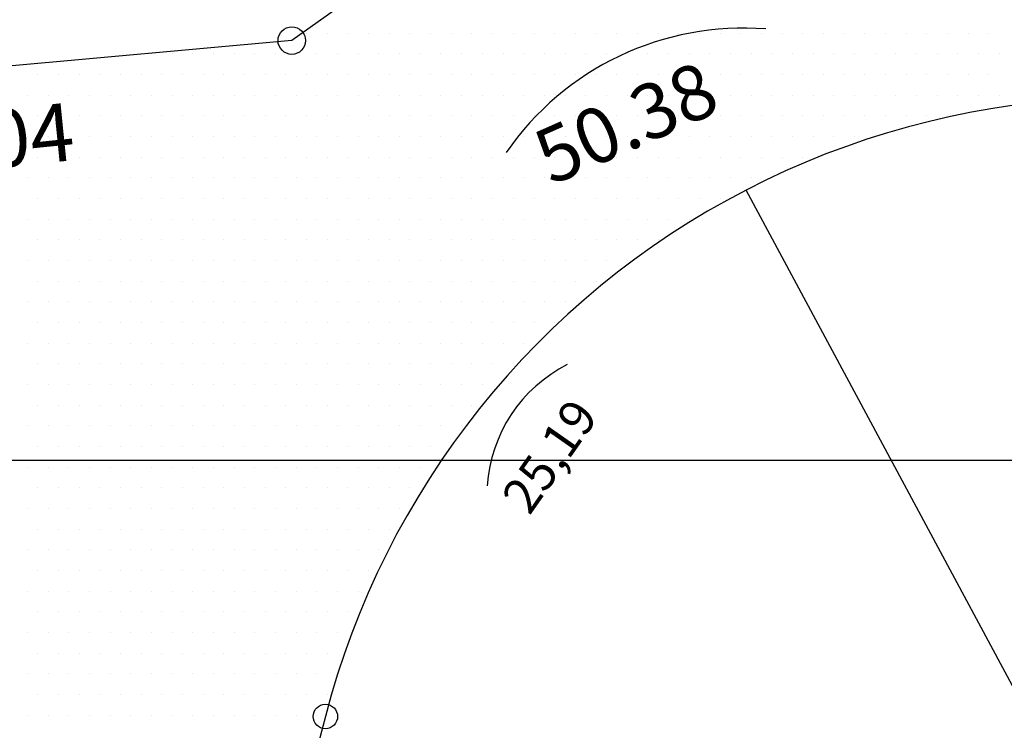
# Model space of a CAD drawing. Extents: x 359501 to 361276, y 3321657 to 3323041.
# Drawn here: x 359817 to 359853, y 3322206 to 3322232 of the extents above; entities that cross this region are included whole.
import ezdxf

# ---------------------------------------------------------------- set-up
doc = ezdxf.new("R2010")
doc.units = 0
doc.header["$MEASUREMENT"] = 0
doc.layers.get('0').update_dxf_attribs({"linetype": 'CONTINUOUS'})
for name, color, linetype in [('HATCH-RECUO', 8, 'CONTINUOUS'), ('LINHA', 1, 'CONTINUOUS'), ('LOTE', 3, 'CONTINUOUS'), ('MALHA', 8, 'CONTINUOUS'), ('MENORPOLIGONAL', 3, 'CONTINUOUS'), ('PROJETO', 4, 'CONTINUOUS'), ('REG60-100', 2, 'CONTINUOUS'), ('TERRENOMATRICULA', 4, 'CONTINUOUS')]:
    doc.layers.add(name, color=color, linetype=linetype)
doc.styles.add('ROMANS', font='romans', dxfattribs={"height": 1.3})

# ---------------------------------------------------------------- blocks, each defined once
blk = doc.blocks.new('*X3')
at = {"color": 0, "linetype": 'CONTINUOUS'}
for p, q in [((179215.5, 1663915.5), (179215.5, 1663915.5)), ((179216.25, 1663915.5), (179216.25, 1663915.5)), ((179217, 1663915.5), (179217, 1663915.5)), ((179217.75, 1663915.5), (179217.75, 1663915.5)), ((179218.5, 1663915.5), (179218.5, 1663915.5)), ((179219.25, 1663915.5), (179219.25, 1663915.5)), ((179220, 1663915.5), (179220, 1663915.5)), ((179220.75, 1663915.5), (179220.75, 1663915.5)), ((179221.5, 1663915.5), (179221.5, 1663915.5)), ((179222.25, 1663915.5), (179222.25, 1663915.5)), ((179223, 1663915.5), (179223, 1663915.5)), ((179223.75, 1663915.5), (179223.75, 1663915.5)), ((179224.5, 1663915.5), (179224.5, 1663915.5)), ((179225.25, 1663915.5), (179225.25, 1663915.5)), ((179226, 1663915.5), (179226, 1663915.5)), ((179226.75, 1663915.5), (179226.75, 1663915.5)), ((179227.5, 1663915.5), (179227.5, 1663915.5)), ((179228.25, 1663915.5), (179228.25, 1663915.5)), ((179229, 1663915.5), (179229, 1663915.5)), ((179229.75, 1663915.5), (179229.75, 1663915.5)), ((179230.5, 1663915.5), (179230.5, 1663915.5)), ((179231.25, 1663915.5), (179231.25, 1663915.5)), ((179232, 1663915.5), (179232, 1663915.5)), ((179232.75, 1663915.5), (179232.75, 1663915.5)), ((179233.5, 1663915.5), (179233.5, 1663915.5)), ((179234.25, 1663915.5), (179234.25, 1663915.5)), ((179235, 1663915.5), (179235, 1663915.5)), ((179235.75, 1663915.5), (179235.75, 1663915.5)), ((179236.5, 1663915.5), (179236.5, 1663915.5)), ((179237.25, 1663915.5), (179237.25, 1663915.5)), ((179238, 1663915.5), (179238, 1663915.5)), ((179238.75, 1663915.5), (179238.75, 1663915.5)), ((179239.5, 1663915.5), (179239.5, 1663915.5)), ((179240.25, 1663915.5), (179240.25, 1663915.5)), ((179209.875, 1663914.75), (179209.875, 1663914.75)), ((179210.625, 1663914.75), (179210.625, 1663914.75)), ((179211.375, 1663914.75), (179211.375, 1663914.75)), ((179212.125, 1663914.75), (179212.125, 1663914.75)), ((179212.875, 1663914.75), (179212.875, 1663914.75)), ((179213.625, 1663914.75), (179213.625, 1663914.75)), ((179214.375, 1663914.75), (179214.375, 1663914.75)), ((179215.125, 1663914.75), (179215.125, 1663914.75)), ((179215.875, 1663914.75), (179215.875, 1663914.75)), ((179216.625, 1663914.75), (179216.625, 1663914.75)), ((179217.375, 1663914.75), (179217.375, 1663914.75)), ((179218.125, 1663914.75), (179218.125, 1663914.75)), ((179218.875, 1663914.75), (179218.875, 1663914.75)), ((179219.625, 1663914.75), (179219.625, 1663914.75)), ((179220.375, 1663914.75), (179220.375, 1663914.75)), ((179221.125, 1663914.75), (179221.125, 1663914.75)), ((179221.875, 1663914.75), (179221.875, 1663914.75)), ((179222.625, 1663914.75), (179222.625, 1663914.75)), ((179223.375, 1663914.75), (179223.375, 1663914.75)), ((179224.125, 1663914.75), (179224.125, 1663914.75)), ((179224.875, 1663914.75), (179224.875, 1663914.75)), ((179225.625, 1663914.75), (179225.625, 1663914.75)), ((179226.375, 1663914.75), (179226.375, 1663914.75)), ((179227.125, 1663914.75), (179227.125, 1663914.75)), ((179227.875, 1663914.75), (179227.875, 1663914.75)), ((179228.625, 1663914.75), (179228.625, 1663914.75)), ((179229.375, 1663914.75), (179229.375, 1663914.75)), ((179230.125, 1663914.75), (179230.125, 1663914.75)), ((179230.875, 1663914.75), (179230.875, 1663914.75)), ((179231.625, 1663914.75), (179231.625, 1663914.75)), ((179232.375, 1663914.75), (179232.375, 1663914.75)), ((179233.125, 1663914.75), (179233.125, 1663914.75)), ((179233.875, 1663914.75), (179233.875, 1663914.75)), ((179234.625, 1663914.75), (179234.625, 1663914.75)), ((179235.375, 1663914.75), (179235.375, 1663914.75)), ((179236.125, 1663914.75), (179236.125, 1663914.75)), ((179236.875, 1663914.75), (179236.875, 1663914.75)), ((179237.625, 1663914.75), (179237.625, 1663914.75)), ((179238.375, 1663914.75), (179238.375, 1663914.75)), ((179239.125, 1663914.75), (179239.125, 1663914.75)), ((179239.875, 1663914.75), (179239.875, 1663914.75)), ((179240.625, 1663914.75), (179240.625, 1663914.75)), ((179205.75, 1663914), (179205.75, 1663914)), ((179206.5, 1663914), (179206.5, 1663914)), ((179207.25, 1663914), (179207.25, 1663914)), ((179208, 1663914), (179208, 1663914)), ((179208.75, 1663914), (179208.75, 1663914)), ((179209.5, 1663914), (179209.5, 1663914)), ((179210.25, 1663914), (179210.25, 1663914)), ((179211, 1663914), (179211, 1663914)), ((179211.75, 1663914), (179211.75, 1663914)), ((179212.5, 1663914), (179212.5, 1663914)), ((179213.25, 1663914), (179213.25, 1663914)), ((179214, 1663914), (179214, 1663914)), ((179214.75, 1663914), (179214.75, 1663914)), ((179215.5, 1663914), (179215.5, 1663914)), ((179216.25, 1663914), (179216.25, 1663914)), ((179217, 1663914), (179217, 1663914)), ((179217.75, 1663914), (179217.75, 1663914)), ((179218.5, 1663914), (179218.5, 1663914)), ((179219.25, 1663914), (179219.25, 1663914)), ((179220, 1663914), (179220, 1663914)), ((179220.75, 1663914), (179220.75, 1663914)), ((179221.5, 1663914), (179221.5, 1663914)), ((179222.25, 1663914), (179222.25, 1663914)), ((179223, 1663914), (179223, 1663914)), ((179223.75, 1663914), (179223.75, 1663914)), ((179224.5, 1663914), (179224.5, 1663914)), ((179225.25, 1663914), (179225.25, 1663914)), ((179226, 1663914), (179226, 1663914)), ((179226.75, 1663914), (179226.75, 1663914)), ((179227.5, 1663914), (179227.5, 1663914)), ((179228.25, 1663914), (179228.25, 1663914)), ((179229, 1663914), (179229, 1663914)), ((179229.75, 1663914), (179229.75, 1663914)), ((179230.5, 1663914), (179230.5, 1663914)), ((179231.25, 1663914), (179231.25, 1663914)), ((179232, 1663914), (179232, 1663914)), ((179232.75, 1663914), (179232.75, 1663914)), ((179233.5, 1663914), (179233.5, 1663914)), ((179234.25, 1663914), (179234.25, 1663914)), ((179235, 1663914), (179235, 1663914)), ((179235.75, 1663914), (179235.75, 1663914)), ((179236.5, 1663914), (179236.5, 1663914)), ((179237.25, 1663914), (179237.25, 1663914)), ((179238, 1663914), (179238, 1663914)), ((179238.75, 1663914), (179238.75, 1663914)), ((179239.5, 1663914), (179239.5, 1663914)), ((179240.25, 1663914), (179240.25, 1663914)), ((179205.375, 1663913.25), (179205.375, 1663913.25)), ((179206.125, 1663913.25), (179206.125, 1663913.25)), ((179206.875, 1663913.25), (179206.875, 1663913.25)), ((179207.625, 1663913.25), (179207.625, 1663913.25)), ((179208.375, 1663913.25), (179208.375, 1663913.25)), ((179209.125, 1663913.25), (179209.125, 1663913.25)), ((179209.875, 1663913.25), (179209.875, 1663913.25)), ((179210.625, 1663913.25), (179210.625, 1663913.25)), ((179211.375, 1663913.25), (179211.375, 1663913.25)), ((179212.125, 1663913.25), (179212.125, 1663913.25)), ((179212.875, 1663913.25), (179212.875, 1663913.25)), ((179213.625, 1663913.25), (179213.625, 1663913.25)), ((179214.375, 1663913.25), (179214.375, 1663913.25)), ((179215.125, 1663913.25), (179215.125, 1663913.25)), ((179215.875, 1663913.25), (179215.875, 1663913.25)), ((179216.625, 1663913.25), (179216.625, 1663913.25)), ((179217.375, 1663913.25), (179217.375, 1663913.25)), ((179218.125, 1663913.25), (179218.125, 1663913.25)), ((179218.875, 1663913.25), (179218.875, 1663913.25)), ((179219.625, 1663913.25), (179219.625, 1663913.25)), ((179220.375, 1663913.25), (179220.375, 1663913.25)), ((179221.125, 1663913.25), (179221.125, 1663913.25)), ((179221.875, 1663913.25), (179221.875, 1663913.25)), ((179222.625, 1663913.25), (179222.625, 1663913.25)), ((179223.375, 1663913.25), (179223.375, 1663913.25)), ((179224.125, 1663913.25), (179224.125, 1663913.25)), ((179224.875, 1663913.25), (179224.875, 1663913.25)), ((179225.625, 1663913.25), (179225.625, 1663913.25)), ((179226.375, 1663913.25), (179226.375, 1663913.25)), ((179227.125, 1663913.25), (179227.125, 1663913.25)), ((179227.875, 1663913.25), (179227.875, 1663913.25)), ((179228.625, 1663913.25), (179228.625, 1663913.25)), ((179229.375, 1663913.25), (179229.375, 1663913.25)), ((179230.125, 1663913.25), (179230.125, 1663913.25)), ((179230.875, 1663913.25), (179230.875, 1663913.25)), ((179231.625, 1663913.25), (179231.625, 1663913.25)), ((179232.375, 1663913.25), (179232.375, 1663913.25)), ((179233.125, 1663913.25), (179233.125, 1663913.25)), ((179233.875, 1663913.25), (179233.875, 1663913.25)), ((179234.625, 1663913.25), (179234.625, 1663913.25)), ((179235.375, 1663913.25), (179235.375, 1663913.25)), ((179236.125, 1663913.25), (179236.125, 1663913.25)), ((179236.875, 1663913.25), (179236.875, 1663913.25)), ((179237.625, 1663913.25), (179237.625, 1663913.25)), ((179238.375, 1663913.25), (179238.375, 1663913.25)), ((179239.125, 1663913.25), (179239.125, 1663913.25)), ((179239.875, 1663913.25), (179239.875, 1663913.25)), ((179240.625, 1663913.25), (179240.625, 1663913.25)), ((179205.75, 1663912.5), (179205.75, 1663912.5)), ((179206.5, 1663912.5), (179206.5, 1663912.5)), ((179207.25, 1663912.5), (179207.25, 1663912.5)), ((179208, 1663912.5), (179208, 1663912.5)), ((179208.75, 1663912.5), (179208.75, 1663912.5)), ((179209.5, 1663912.5), (179209.5, 1663912.5)), ((179210.25, 1663912.5), (179210.25, 1663912.5)), ((179211, 1663912.5), (179211, 1663912.5)), ((179211.75, 1663912.5), (179211.75, 1663912.5)), ((179212.5, 1663912.5), (179212.5, 1663912.5)), ((179213.25, 1663912.5), (179213.25, 1663912.5)), ((179214, 1663912.5), (179214, 1663912.5)), ((179214.75, 1663912.5), (179214.75, 1663912.5)), ((179215.5, 1663912.5), (179215.5, 1663912.5)), ((179216.25, 1663912.5), (179216.25, 1663912.5)), ((179217, 1663912.5), (179217, 1663912.5)), ((179217.75, 1663912.5), (179217.75, 1663912.5)), ((179218.5, 1663912.5), (179218.5, 1663912.5)), ((179219.25, 1663912.5), (179219.25, 1663912.5)), ((179220, 1663912.5), (179220, 1663912.5)), ((179220.75, 1663912.5), (179220.75, 1663912.5)), ((179221.5, 1663912.5), (179221.5, 1663912.5)), ((179222.25, 1663912.5), (179222.25, 1663912.5)), ((179223, 1663912.5), (179223, 1663912.5)), ((179223.75, 1663912.5), (179223.75, 1663912.5)), ((179224.5, 1663912.5), (179224.5, 1663912.5)), ((179225.25, 1663912.5), (179225.25, 1663912.5)), ((179226, 1663912.5), (179226, 1663912.5)), ((179226.75, 1663912.5), (179226.75, 1663912.5)), ((179227.5, 1663912.5), (179227.5, 1663912.5)), ((179228.25, 1663912.5), (179228.25, 1663912.5)), ((179229, 1663912.5), (179229, 1663912.5)), ((179229.75, 1663912.5), (179229.75, 1663912.5)), ((179230.5, 1663912.5), (179230.5, 1663912.5)), ((179231.25, 1663912.5), (179231.25, 1663912.5)), ((179232, 1663912.5), (179232, 1663912.5)), ((179232.75, 1663912.5), (179232.75, 1663912.5)), ((179233.5, 1663912.5), (179233.5, 1663912.5)), ((179234.25, 1663912.5), (179234.25, 1663912.5)), ((179235, 1663912.5), (179235, 1663912.5)), ((179235.75, 1663912.5), (179235.75, 1663912.5)), ((179236.5, 1663912.5), (179236.5, 1663912.5)), ((179237.25, 1663912.5), (179237.25, 1663912.5)), ((179238, 1663912.5), (179238, 1663912.5)), ((179238.75, 1663912.5), (179238.75, 1663912.5)), ((179205.375, 1663911.75), (179205.375, 1663911.75)), ((179206.125, 1663911.75), (179206.125, 1663911.75)), ((179206.875, 1663911.75), (179206.875, 1663911.75)), ((179207.625, 1663911.75), (179207.625, 1663911.75)), ((179208.375, 1663911.75), (179208.375, 1663911.75)), ((179209.125, 1663911.75), (179209.125, 1663911.75)), ((179209.875, 1663911.75), (179209.875, 1663911.75)), ((179210.625, 1663911.75), (179210.625, 1663911.75)), ((179211.375, 1663911.75), (179211.375, 1663911.75)), ((179212.125, 1663911.75), (179212.125, 1663911.75)), ((179212.875, 1663911.75), (179212.875, 1663911.75)), ((179213.625, 1663911.75), (179213.625, 1663911.75)), ((179214.375, 1663911.75), (179214.375, 1663911.75)), ((179215.125, 1663911.75), (179215.125, 1663911.75)), ((179215.875, 1663911.75), (179215.875, 1663911.75)), ((179216.625, 1663911.75), (179216.625, 1663911.75)), ((179217.375, 1663911.75), (179217.375, 1663911.75)), ((179218.125, 1663911.75), (179218.125, 1663911.75)), ((179218.875, 1663911.75), (179218.875, 1663911.75)), ((179219.625, 1663911.75), (179219.625, 1663911.75)), ((179220.375, 1663911.75), (179220.375, 1663911.75)), ((179221.125, 1663911.75), (179221.125, 1663911.75)), ((179221.875, 1663911.75), (179221.875, 1663911.75)), ((179222.625, 1663911.75), (179222.625, 1663911.75)), ((179223.375, 1663911.75), (179223.375, 1663911.75)), ((179224.125, 1663911.75), (179224.125, 1663911.75)), ((179224.875, 1663911.75), (179224.875, 1663911.75)), ((179225.625, 1663911.75), (179225.625, 1663911.75)), ((179226.375, 1663911.75), (179226.375, 1663911.75)), ((179227.125, 1663911.75), (179227.125, 1663911.75)), ((179227.875, 1663911.75), (179227.875, 1663911.75)), ((179228.625, 1663911.75), (179228.625, 1663911.75)), ((179229.375, 1663911.75), (179229.375, 1663911.75)), ((179230.125, 1663911.75), (179230.125, 1663911.75)), ((179230.875, 1663911.75), (179230.875, 1663911.75)), ((179231.625, 1663911.75), (179231.625, 1663911.75)), ((179232.375, 1663911.75), (179232.375, 1663911.75)), ((179233.125, 1663911.75), (179233.125, 1663911.75)), ((179233.875, 1663911.75), (179233.875, 1663911.75)), ((179234.625, 1663911.75), (179234.625, 1663911.75)), ((179235.375, 1663911.75), (179235.375, 1663911.75)), ((179236.125, 1663911.75), (179236.125, 1663911.75)), ((179205.75, 1663911), (179205.75, 1663911)), ((179206.5, 1663911), (179206.5, 1663911)), ((179207.25, 1663911), (179207.25, 1663911)), ((179208, 1663911), (179208, 1663911)), ((179208.75, 1663911), (179208.75, 1663911)), ((179209.5, 1663911), (179209.5, 1663911)), ((179210.25, 1663911), (179210.25, 1663911)), ((179211, 1663911), (179211, 1663911)), ((179211.75, 1663911), (179211.75, 1663911)), ((179212.5, 1663911), (179212.5, 1663911)), ((179213.25, 1663911), (179213.25, 1663911)), ((179214, 1663911), (179214, 1663911)), ((179214.75, 1663911), (179214.75, 1663911)), ((179215.5, 1663911), (179215.5, 1663911)), ((179216.25, 1663911), (179216.25, 1663911)), ((179217, 1663911), (179217, 1663911)), ((179217.75, 1663911), (179217.75, 1663911)), ((179218.5, 1663911), (179218.5, 1663911)), ((179219.25, 1663911), (179219.25, 1663911)), ((179220, 1663911), (179220, 1663911)), ((179220.75, 1663911), (179220.75, 1663911)), ((179221.5, 1663911), (179221.5, 1663911)), ((179222.25, 1663911), (179222.25, 1663911)), ((179223, 1663911), (179223, 1663911)), ((179223.75, 1663911), (179223.75, 1663911)), ((179224.5, 1663911), (179224.5, 1663911)), ((179225.25, 1663911), (179225.25, 1663911)), ((179226, 1663911), (179226, 1663911)), ((179226.75, 1663911), (179226.75, 1663911)), ((179227.5, 1663911), (179227.5, 1663911)), ((179228.25, 1663911), (179228.25, 1663911)), ((179229, 1663911), (179229, 1663911)), ((179229.75, 1663911), (179229.75, 1663911)), ((179230.5, 1663911), (179230.5, 1663911)), ((179231.25, 1663911), (179231.25, 1663911)), ((179232, 1663911), (179232, 1663911)), ((179232.75, 1663911), (179232.75, 1663911)), ((179233.5, 1663911), (179233.5, 1663911)), ((179205.375, 1663910.25), (179205.375, 1663910.25)), ((179206.125, 1663910.25), (179206.125, 1663910.25)), ((179206.875, 1663910.25), (179206.875, 1663910.25)), ((179207.625, 1663910.25), (179207.625, 1663910.25)), ((179208.375, 1663910.25), (179208.375, 1663910.25)), ((179209.125, 1663910.25), (179209.125, 1663910.25)), ((179209.875, 1663910.25), (179209.875, 1663910.25)), ((179210.625, 1663910.25), (179210.625, 1663910.25)), ((179211.375, 1663910.25), (179211.375, 1663910.25)), ((179212.125, 1663910.25), (179212.125, 1663910.25)), ((179212.875, 1663910.25), (179212.875, 1663910.25)), ((179213.625, 1663910.25), (179213.625, 1663910.25)), ((179214.375, 1663910.25), (179214.375, 1663910.25)), ((179215.125, 1663910.25), (179215.125, 1663910.25)), ((179215.875, 1663910.25), (179215.875, 1663910.25)), ((179216.625, 1663910.25), (179216.625, 1663910.25)), ((179217.375, 1663910.25), (179217.375, 1663910.25)), ((179218.125, 1663910.25), (179218.125, 1663910.25)), ((179218.875, 1663910.25), (179218.875, 1663910.25)), ((179219.625, 1663910.25), (179219.625, 1663910.25)), ((179220.375, 1663910.25), (179220.375, 1663910.25)), ((179221.125, 1663910.25), (179221.125, 1663910.25)), ((179221.875, 1663910.25), (179221.875, 1663910.25)), ((179222.625, 1663910.25), (179222.625, 1663910.25)), ((179223.375, 1663910.25), (179223.375, 1663910.25)), ((179224.125, 1663910.25), (179224.125, 1663910.25)), ((179224.875, 1663910.25), (179224.875, 1663910.25)), ((179225.625, 1663910.25), (179225.625, 1663910.25)), ((179226.375, 1663910.25), (179226.375, 1663910.25)), ((179227.125, 1663910.25), (179227.125, 1663910.25)), ((179227.875, 1663910.25), (179227.875, 1663910.25)), ((179228.625, 1663910.25), (179228.625, 1663910.25)), ((179229.375, 1663910.25), (179229.375, 1663910.25)), ((179230.125, 1663910.25), (179230.125, 1663910.25)), ((179230.875, 1663910.25), (179230.875, 1663910.25)), ((179231.625, 1663910.25), (179231.625, 1663910.25)), ((179205.75, 1663909.5), (179205.75, 1663909.5)), ((179206.5, 1663909.5), (179206.5, 1663909.5)), ((179207.25, 1663909.5), (179207.25, 1663909.5)), ((179208, 1663909.5), (179208, 1663909.5)), ((179208.75, 1663909.5), (179208.75, 1663909.5)), ((179209.5, 1663909.5), (179209.5, 1663909.5)), ((179210.25, 1663909.5), (179210.25, 1663909.5)), ((179211, 1663909.5), (179211, 1663909.5)), ((179211.75, 1663909.5), (179211.75, 1663909.5)), ((179212.5, 1663909.5), (179212.5, 1663909.5)), ((179213.25, 1663909.5), (179213.25, 1663909.5)), ((179214, 1663909.5), (179214, 1663909.5)), ((179214.75, 1663909.5), (179214.75, 1663909.5)), ((179215.5, 1663909.5), (179215.5, 1663909.5)), ((179216.25, 1663909.5), (179216.25, 1663909.5)), ((179217, 1663909.5), (179217, 1663909.5)), ((179217.75, 1663909.5), (179217.75, 1663909.5)), ((179218.5, 1663909.5), (179218.5, 1663909.5)), ((179219.25, 1663909.5), (179219.25, 1663909.5)), ((179220, 1663909.5), (179220, 1663909.5)), ((179220.75, 1663909.5), (179220.75, 1663909.5)), ((179221.5, 1663909.5), (179221.5, 1663909.5)), ((179222.25, 1663909.5), (179222.25, 1663909.5)), ((179223, 1663909.5), (179223, 1663909.5)), ((179223.75, 1663909.5), (179223.75, 1663909.5)), ((179224.5, 1663909.5), (179224.5, 1663909.5)), ((179225.25, 1663909.5), (179225.25, 1663909.5)), ((179226, 1663909.5), (179226, 1663909.5)), ((179226.75, 1663909.5), (179226.75, 1663909.5)), ((179227.5, 1663909.5), (179227.5, 1663909.5)), ((179228.25, 1663909.5), (179228.25, 1663909.5)), ((179229, 1663909.5), (179229, 1663909.5)), ((179229.75, 1663909.5), (179229.75, 1663909.5)), ((179230.5, 1663909.5), (179230.5, 1663909.5)), ((179205.375, 1663908.75), (179205.375, 1663908.75)), ((179206.125, 1663908.75), (179206.125, 1663908.75)), ((179206.875, 1663908.75), (179206.875, 1663908.75)), ((179207.625, 1663908.75), (179207.625, 1663908.75)), ((179208.375, 1663908.75), (179208.375, 1663908.75)), ((179209.125, 1663908.75), (179209.125, 1663908.75)), ((179209.875, 1663908.75), (179209.875, 1663908.75)), ((179210.625, 1663908.75), (179210.625, 1663908.75)), ((179211.375, 1663908.75), (179211.375, 1663908.75)), ((179212.125, 1663908.75), (179212.125, 1663908.75)), ((179212.875, 1663908.75), (179212.875, 1663908.75)), ((179213.625, 1663908.75), (179213.625, 1663908.75)), ((179214.375, 1663908.75), (179214.375, 1663908.75)), ((179215.125, 1663908.75), (179215.125, 1663908.75)), ((179215.875, 1663908.75), (179215.875, 1663908.75)), ((179216.625, 1663908.75), (179216.625, 1663908.75)), ((179217.375, 1663908.75), (179217.375, 1663908.75)), ((179218.125, 1663908.75), (179218.125, 1663908.75)), ((179218.875, 1663908.75), (179218.875, 1663908.75)), ((179219.625, 1663908.75), (179219.625, 1663908.75)), ((179220.375, 1663908.75), (179220.375, 1663908.75)), ((179221.125, 1663908.75), (179221.125, 1663908.75)), ((179221.875, 1663908.75), (179221.875, 1663908.75)), ((179222.625, 1663908.75), (179222.625, 1663908.75)), ((179223.375, 1663908.75), (179223.375, 1663908.75)), ((179224.125, 1663908.75), (179224.125, 1663908.75)), ((179224.875, 1663908.75), (179224.875, 1663908.75)), ((179225.625, 1663908.75), (179225.625, 1663908.75)), ((179226.375, 1663908.75), (179226.375, 1663908.75)), ((179227.125, 1663908.75), (179227.125, 1663908.75)), ((179227.875, 1663908.75), (179227.875, 1663908.75)), ((179228.625, 1663908.75), (179228.625, 1663908.75)), ((179229.375, 1663908.75), (179229.375, 1663908.75)), ((179205.75, 1663908), (179205.75, 1663908)), ((179206.5, 1663908), (179206.5, 1663908)), ((179207.25, 1663908), (179207.25, 1663908)), ((179208, 1663908), (179208, 1663908)), ((179208.75, 1663908), (179208.75, 1663908)), ((179209.5, 1663908), (179209.5, 1663908)), ((179210.25, 1663908), (179210.25, 1663908)), ((179211, 1663908), (179211, 1663908)), ((179211.75, 1663908), (179211.75, 1663908)), ((179212.5, 1663908), (179212.5, 1663908)), ((179213.25, 1663908), (179213.25, 1663908)), ((179214, 1663908), (179214, 1663908)), ((179214.75, 1663908), (179214.75, 1663908)), ((179215.5, 1663908), (179215.5, 1663908)), ((179216.25, 1663908), (179216.25, 1663908)), ((179217, 1663908), (179217, 1663908)), ((179217.75, 1663908), (179217.75, 1663908)), ((179218.5, 1663908), (179218.5, 1663908)), ((179219.25, 1663908), (179219.25, 1663908)), ((179220, 1663908), (179220, 1663908)), ((179220.75, 1663908), (179220.75, 1663908)), ((179221.5, 1663908), (179221.5, 1663908)), ((179222.25, 1663908), (179222.25, 1663908)), ((179223, 1663908), (179223, 1663908)), ((179223.75, 1663908), (179223.75, 1663908)), ((179224.5, 1663908), (179224.5, 1663908)), ((179225.25, 1663908), (179225.25, 1663908)), ((179226, 1663908), (179226, 1663908)), ((179226.75, 1663908), (179226.75, 1663908)), ((179227.5, 1663908), (179227.5, 1663908)), ((179228.25, 1663908), (179228.25, 1663908)), ((179205.375, 1663907.25), (179205.375, 1663907.25)), ((179206.125, 1663907.25), (179206.125, 1663907.25)), ((179206.875, 1663907.25), (179206.875, 1663907.25)), ((179207.625, 1663907.25), (179207.625, 1663907.25)), ((179208.375, 1663907.25), (179208.375, 1663907.25)), ((179209.125, 1663907.25), (179209.125, 1663907.25)), ((179209.875, 1663907.25), (179209.875, 1663907.25)), ((179210.625, 1663907.25), (179210.625, 1663907.25)), ((179211.375, 1663907.25), (179211.375, 1663907.25)), ((179212.125, 1663907.25), (179212.125, 1663907.25)), ((179212.875, 1663907.25), (179212.875, 1663907.25)), ((179213.625, 1663907.25), (179213.625, 1663907.25)), ((179214.375, 1663907.25), (179214.375, 1663907.25)), ((179215.125, 1663907.25), (179215.125, 1663907.25)), ((179215.875, 1663907.25), (179215.875, 1663907.25)), ((179216.625, 1663907.25), (179216.625, 1663907.25)), ((179217.375, 1663907.25), (179217.375, 1663907.25)), ((179218.125, 1663907.25), (179218.125, 1663907.25)), ((179218.875, 1663907.25), (179218.875, 1663907.25)), ((179219.625, 1663907.25), (179219.625, 1663907.25)), ((179220.375, 1663907.25), (179220.375, 1663907.25)), ((179221.125, 1663907.25), (179221.125, 1663907.25)), ((179221.875, 1663907.25), (179221.875, 1663907.25)), ((179222.625, 1663907.25), (179222.625, 1663907.25)), ((179223.375, 1663907.25), (179223.375, 1663907.25)), ((179224.125, 1663907.25), (179224.125, 1663907.25)), ((179224.875, 1663907.25), (179224.875, 1663907.25)), ((179225.625, 1663907.25), (179225.625, 1663907.25)), ((179226.375, 1663907.25), (179226.375, 1663907.25)), ((179227.125, 1663907.25), (179227.125, 1663907.25)), ((179205.75, 1663906.5), (179205.75, 1663906.5)), ((179206.5, 1663906.5), (179206.5, 1663906.5)), ((179207.25, 1663906.5), (179207.25, 1663906.5)), ((179208, 1663906.5), (179208, 1663906.5)), ((179208.75, 1663906.5), (179208.75, 1663906.5)), ((179209.5, 1663906.5), (179209.5, 1663906.5)), ((179210.25, 1663906.5), (179210.25, 1663906.5)), ((179211, 1663906.5), (179211, 1663906.5)), ((179211.75, 1663906.5), (179211.75, 1663906.5)), ((179212.5, 1663906.5), (179212.5, 1663906.5)), ((179213.25, 1663906.5), (179213.25, 1663906.5)), ((179214, 1663906.5), (179214, 1663906.5)), ((179214.75, 1663906.5), (179214.75, 1663906.5)), ((179215.5, 1663906.5), (179215.5, 1663906.5)), ((179216.25, 1663906.5), (179216.25, 1663906.5)), ((179217, 1663906.5), (179217, 1663906.5)), ((179217.75, 1663906.5), (179217.75, 1663906.5)), ((179218.5, 1663906.5), (179218.5, 1663906.5)), ((179219.25, 1663906.5), (179219.25, 1663906.5)), ((179220, 1663906.5), (179220, 1663906.5)), ((179220.75, 1663906.5), (179220.75, 1663906.5)), ((179221.5, 1663906.5), (179221.5, 1663906.5)), ((179222.25, 1663906.5), (179222.25, 1663906.5)), ((179223, 1663906.5), (179223, 1663906.5)), ((179223.75, 1663906.5), (179223.75, 1663906.5)), ((179224.5, 1663906.5), (179224.5, 1663906.5)), ((179225.25, 1663906.5), (179225.25, 1663906.5)), ((179226, 1663906.5), (179226, 1663906.5)), ((179205.375, 1663905.75), (179205.375, 1663905.75)), ((179206.125, 1663905.75), (179206.125, 1663905.75)), ((179206.875, 1663905.75), (179206.875, 1663905.75)), ((179207.625, 1663905.75), (179207.625, 1663905.75)), ((179208.375, 1663905.75), (179208.375, 1663905.75)), ((179209.125, 1663905.75), (179209.125, 1663905.75)), ((179209.875, 1663905.75), (179209.875, 1663905.75)), ((179210.625, 1663905.75), (179210.625, 1663905.75)), ((179211.375, 1663905.75), (179211.375, 1663905.75)), ((179212.125, 1663905.75), (179212.125, 1663905.75)), ((179212.875, 1663905.75), (179212.875, 1663905.75)), ((179213.625, 1663905.75), (179213.625, 1663905.75)), ((179214.375, 1663905.75), (179214.375, 1663905.75)), ((179215.125, 1663905.75), (179215.125, 1663905.75)), ((179215.875, 1663905.75), (179215.875, 1663905.75)), ((179216.625, 1663905.75), (179216.625, 1663905.75)), ((179217.375, 1663905.75), (179217.375, 1663905.75)), ((179218.125, 1663905.75), (179218.125, 1663905.75)), ((179218.875, 1663905.75), (179218.875, 1663905.75)), ((179219.625, 1663905.75), (179219.625, 1663905.75)), ((179220.375, 1663905.75), (179220.375, 1663905.75)), ((179221.125, 1663905.75), (179221.125, 1663905.75)), ((179221.875, 1663905.75), (179221.875, 1663905.75)), ((179222.625, 1663905.75), (179222.625, 1663905.75)), ((179223.375, 1663905.75), (179223.375, 1663905.75)), ((179224.125, 1663905.75), (179224.125, 1663905.75)), ((179224.875, 1663905.75), (179224.875, 1663905.75)), ((179205.75, 1663905), (179205.75, 1663905)), ((179206.5, 1663905), (179206.5, 1663905)), ((179207.25, 1663905), (179207.25, 1663905)), ((179208, 1663905), (179208, 1663905)), ((179208.75, 1663905), (179208.75, 1663905)), ((179209.5, 1663905), (179209.5, 1663905)), ((179210.25, 1663905), (179210.25, 1663905)), ((179211, 1663905), (179211, 1663905)), ((179211.75, 1663905), (179211.75, 1663905)), ((179212.5, 1663905), (179212.5, 1663905)), ((179213.25, 1663905), (179213.25, 1663905)), ((179214, 1663905), (179214, 1663905)), ((179214.75, 1663905), (179214.75, 1663905)), ((179215.5, 1663905), (179215.5, 1663905)), ((179216.25, 1663905), (179216.25, 1663905)), ((179217, 1663905), (179217, 1663905)), ((179217.75, 1663905), (179217.75, 1663905)), ((179218.5, 1663905), (179218.5, 1663905)), ((179219.25, 1663905), (179219.25, 1663905)), ((179220, 1663905), (179220, 1663905)), ((179220.75, 1663905), (179220.75, 1663905)), ((179221.5, 1663905), (179221.5, 1663905)), ((179222.25, 1663905), (179222.25, 1663905)), ((179223, 1663905), (179223, 1663905)), ((179223.75, 1663905), (179223.75, 1663905)), ((179224.5, 1663905), (179224.5, 1663905)), ((179205.375, 1663904.25), (179205.375, 1663904.25)), ((179206.125, 1663904.25), (179206.125, 1663904.25)), ((179206.875, 1663904.25), (179206.875, 1663904.25)), ((179207.625, 1663904.25), (179207.625, 1663904.25)), ((179208.375, 1663904.25), (179208.375, 1663904.25)), ((179209.125, 1663904.25), (179209.125, 1663904.25)), ((179209.875, 1663904.25), (179209.875, 1663904.25)), ((179210.625, 1663904.25), (179210.625, 1663904.25)), ((179211.375, 1663904.25), (179211.375, 1663904.25)), ((179212.125, 1663904.25), (179212.125, 1663904.25)), ((179212.875, 1663904.25), (179212.875, 1663904.25)), ((179213.625, 1663904.25), (179213.625, 1663904.25)), ((179214.375, 1663904.25), (179214.375, 1663904.25)), ((179215.125, 1663904.25), (179215.125, 1663904.25)), ((179215.875, 1663904.25), (179215.875, 1663904.25)), ((179216.625, 1663904.25), (179216.625, 1663904.25)), ((179217.375, 1663904.25), (179217.375, 1663904.25)), ((179218.125, 1663904.25), (179218.125, 1663904.25)), ((179218.875, 1663904.25), (179218.875, 1663904.25)), ((179219.625, 1663904.25), (179219.625, 1663904.25)), ((179220.375, 1663904.25), (179220.375, 1663904.25)), ((179221.125, 1663904.25), (179221.125, 1663904.25)), ((179221.875, 1663904.25), (179221.875, 1663904.25)), ((179222.625, 1663904.25), (179222.625, 1663904.25)), ((179223.375, 1663904.25), (179223.375, 1663904.25)), ((179205.75, 1663903.5), (179205.75, 1663903.5)), ((179206.5, 1663903.5), (179206.5, 1663903.5)), ((179207.25, 1663903.5), (179207.25, 1663903.5)), ((179208, 1663903.5), (179208, 1663903.5)), ((179208.75, 1663903.5), (179208.75, 1663903.5)), ((179209.5, 1663903.5), (179209.5, 1663903.5)), ((179210.25, 1663903.5), (179210.25, 1663903.5)), ((179211, 1663903.5), (179211, 1663903.5)), ((179211.75, 1663903.5), (179211.75, 1663903.5)), ((179212.5, 1663903.5), (179212.5, 1663903.5)), ((179213.25, 1663903.5), (179213.25, 1663903.5)), ((179214, 1663903.5), (179214, 1663903.5)), ((179214.75, 1663903.5), (179214.75, 1663903.5)), ((179215.5, 1663903.5), (179215.5, 1663903.5)), ((179216.25, 1663903.5), (179216.25, 1663903.5)), ((179217, 1663903.5), (179217, 1663903.5)), ((179217.75, 1663903.5), (179217.75, 1663903.5)), ((179218.5, 1663903.5), (179218.5, 1663903.5)), ((179219.25, 1663903.5), (179219.25, 1663903.5)), ((179220, 1663903.5), (179220, 1663903.5)), ((179220.75, 1663903.5), (179220.75, 1663903.5)), ((179221.5, 1663903.5), (179221.5, 1663903.5)), ((179222.25, 1663903.5), (179222.25, 1663903.5)), ((179223, 1663903.5), (179223, 1663903.5)), ((179205.375, 1663902.75), (179205.375, 1663902.75)), ((179206.125, 1663902.75), (179206.125, 1663902.75)), ((179206.875, 1663902.75), (179206.875, 1663902.75)), ((179207.625, 1663902.75), (179207.625, 1663902.75)), ((179208.375, 1663902.75), (179208.375, 1663902.75)), ((179209.125, 1663902.75), (179209.125, 1663902.75)), ((179209.875, 1663902.75), (179209.875, 1663902.75)), ((179210.625, 1663902.75), (179210.625, 1663902.75)), ((179211.375, 1663902.75), (179211.375, 1663902.75)), ((179212.125, 1663902.75), (179212.125, 1663902.75)), ((179212.875, 1663902.75), (179212.875, 1663902.75)), ((179213.625, 1663902.75), (179213.625, 1663902.75)), ((179214.375, 1663902.75), (179214.375, 1663902.75)), ((179215.125, 1663902.75), (179215.125, 1663902.75)), ((179215.875, 1663902.75), (179215.875, 1663902.75)), ((179216.625, 1663902.75), (179216.625, 1663902.75)), ((179217.375, 1663902.75), (179217.375, 1663902.75)), ((179218.125, 1663902.75), (179218.125, 1663902.75)), ((179218.875, 1663902.75), (179218.875, 1663902.75)), ((179219.625, 1663902.75), (179219.625, 1663902.75)), ((179220.375, 1663902.75), (179220.375, 1663902.75)), ((179221.125, 1663902.75), (179221.125, 1663902.75)), ((179221.875, 1663902.75), (179221.875, 1663902.75)), ((179205.75, 1663902), (179205.75, 1663902)), ((179206.5, 1663902), (179206.5, 1663902)), ((179207.25, 1663902), (179207.25, 1663902)), ((179208, 1663902), (179208, 1663902)), ((179208.75, 1663902), (179208.75, 1663902)), ((179209.5, 1663902), (179209.5, 1663902)), ((179210.25, 1663902), (179210.25, 1663902)), ((179211, 1663902), (179211, 1663902)), ((179211.75, 1663902), (179211.75, 1663902)), ((179212.5, 1663902), (179212.5, 1663902)), ((179213.25, 1663902), (179213.25, 1663902)), ((179214, 1663902), (179214, 1663902)), ((179214.75, 1663902), (179214.75, 1663902)), ((179215.5, 1663902), (179215.5, 1663902)), ((179216.25, 1663902), (179216.25, 1663902)), ((179217, 1663902), (179217, 1663902)), ((179217.75, 1663902), (179217.75, 1663902)), ((179218.5, 1663902), (179218.5, 1663902)), ((179219.25, 1663902), (179219.25, 1663902)), ((179220, 1663902), (179220, 1663902)), ((179220.75, 1663902), (179220.75, 1663902)), ((179221.5, 1663902), (179221.5, 1663902)), ((179205.375, 1663901.25), (179205.375, 1663901.25)), ((179206.125, 1663901.25), (179206.125, 1663901.25)), ((179206.875, 1663901.25), (179206.875, 1663901.25)), ((179207.625, 1663901.25), (179207.625, 1663901.25)), ((179208.375, 1663901.25), (179208.375, 1663901.25)), ((179209.125, 1663901.25), (179209.125, 1663901.25)), ((179209.875, 1663901.25), (179209.875, 1663901.25)), ((179210.625, 1663901.25), (179210.625, 1663901.25)), ((179211.375, 1663901.25), (179211.375, 1663901.25)), ((179212.125, 1663901.25), (179212.125, 1663901.25)), ((179212.875, 1663901.25), (179212.875, 1663901.25)), ((179213.625, 1663901.25), (179213.625, 1663901.25)), ((179214.375, 1663901.25), (179214.375, 1663901.25)), ((179215.125, 1663901.25), (179215.125, 1663901.25)), ((179215.875, 1663901.25), (179215.875, 1663901.25)), ((179216.625, 1663901.25), (179216.625, 1663901.25)), ((179217.375, 1663901.25), (179217.375, 1663901.25)), ((179218.125, 1663901.25), (179218.125, 1663901.25)), ((179218.875, 1663901.25), (179218.875, 1663901.25)), ((179219.625, 1663901.25), (179219.625, 1663901.25)), ((179220.375, 1663901.25), (179220.375, 1663901.25)), ((179221.125, 1663901.25), (179221.125, 1663901.25)), ((179205.75, 1663900.5), (179205.75, 1663900.5)), ((179206.5, 1663900.5), (179206.5, 1663900.5)), ((179207.25, 1663900.5), (179207.25, 1663900.5)), ((179208, 1663900.5), (179208, 1663900.5)), ((179208.75, 1663900.5), (179208.75, 1663900.5)), ((179209.5, 1663900.5), (179209.5, 1663900.5)), ((179210.25, 1663900.5), (179210.25, 1663900.5)), ((179211, 1663900.5), (179211, 1663900.5)), ((179211.75, 1663900.5), (179211.75, 1663900.5)), ((179212.5, 1663900.5), (179212.5, 1663900.5)), ((179213.25, 1663900.5), (179213.25, 1663900.5)), ((179214, 1663900.5), (179214, 1663900.5)), ((179214.75, 1663900.5), (179214.75, 1663900.5)), ((179215.5, 1663900.5), (179215.5, 1663900.5)), ((179216.25, 1663900.5), (179216.25, 1663900.5)), ((179217, 1663900.5), (179217, 1663900.5)), ((179217.75, 1663900.5), (179217.75, 1663900.5)), ((179218.5, 1663900.5), (179218.5, 1663900.5)), ((179219.25, 1663900.5), (179219.25, 1663900.5)), ((179220, 1663900.5), (179220, 1663900.5)), ((179205.375, 1663899.75), (179205.375, 1663899.75)), ((179206.125, 1663899.75), (179206.125, 1663899.75)), ((179206.875, 1663899.75), (179206.875, 1663899.75)), ((179207.625, 1663899.75), (179207.625, 1663899.75)), ((179208.375, 1663899.75), (179208.375, 1663899.75)), ((179209.125, 1663899.75), (179209.125, 1663899.75)), ((179209.875, 1663899.75), (179209.875, 1663899.75)), ((179210.625, 1663899.75), (179210.625, 1663899.75)), ((179211.375, 1663899.75), (179211.375, 1663899.75)), ((179212.125, 1663899.75), (179212.125, 1663899.75)), ((179212.875, 1663899.75), (179212.875, 1663899.75)), ((179213.625, 1663899.75), (179213.625, 1663899.75)), ((179214.375, 1663899.75), (179214.375, 1663899.75)), ((179215.125, 1663899.75), (179215.125, 1663899.75)), ((179215.875, 1663899.75), (179215.875, 1663899.75)), ((179216.625, 1663899.75), (179216.625, 1663899.75)), ((179217.375, 1663899.75), (179217.375, 1663899.75)), ((179218.125, 1663899.75), (179218.125, 1663899.75)), ((179218.875, 1663899.75), (179218.875, 1663899.75)), ((179219.625, 1663899.75), (179219.625, 1663899.75)), ((179205.75, 1663899), (179205.75, 1663899)), ((179206.5, 1663899), (179206.5, 1663899)), ((179207.25, 1663899), (179207.25, 1663899)), ((179208, 1663899), (179208, 1663899)), ((179208.75, 1663899), (179208.75, 1663899)), ((179209.5, 1663899), (179209.5, 1663899)), ((179210.25, 1663899), (179210.25, 1663899)), ((179211, 1663899), (179211, 1663899)), ((179211.75, 1663899), (179211.75, 1663899)), ((179212.5, 1663899), (179212.5, 1663899)), ((179213.25, 1663899), (179213.25, 1663899)), ((179214, 1663899), (179214, 1663899)), ((179214.75, 1663899), (179214.75, 1663899)), ((179215.5, 1663899), (179215.5, 1663899)), ((179216.25, 1663899), (179216.25, 1663899)), ((179217, 1663899), (179217, 1663899)), ((179217.75, 1663899), (179217.75, 1663899)), ((179218.5, 1663899), (179218.5, 1663899)), ((179219.25, 1663899), (179219.25, 1663899)), ((179205.375, 1663898.25), (179205.375, 1663898.25)), ((179206.125, 1663898.25), (179206.125, 1663898.25)), ((179206.875, 1663898.25), (179206.875, 1663898.25)), ((179207.625, 1663898.25), (179207.625, 1663898.25)), ((179208.375, 1663898.25), (179208.375, 1663898.25)), ((179209.125, 1663898.25), (179209.125, 1663898.25)), ((179209.875, 1663898.25), (179209.875, 1663898.25)), ((179210.625, 1663898.25), (179210.625, 1663898.25)), ((179211.375, 1663898.25), (179211.375, 1663898.25)), ((179212.125, 1663898.25), (179212.125, 1663898.25)), ((179212.875, 1663898.25), (179212.875, 1663898.25)), ((179213.625, 1663898.25), (179213.625, 1663898.25)), ((179214.375, 1663898.25), (179214.375, 1663898.25)), ((179215.125, 1663898.25), (179215.125, 1663898.25)), ((179215.875, 1663898.25), (179215.875, 1663898.25)), ((179216.625, 1663898.25), (179216.625, 1663898.25)), ((179217.375, 1663898.25), (179217.375, 1663898.25)), ((179218.125, 1663898.25), (179218.125, 1663898.25)), ((179218.875, 1663898.25), (179218.875, 1663898.25)), ((179205.75, 1663897.5), (179205.75, 1663897.5)), ((179206.5, 1663897.5), (179206.5, 1663897.5)), ((179207.25, 1663897.5), (179207.25, 1663897.5)), ((179208, 1663897.5), (179208, 1663897.5)), ((179208.75, 1663897.5), (179208.75, 1663897.5)), ((179209.5, 1663897.5), (179209.5, 1663897.5)), ((179210.25, 1663897.5), (179210.25, 1663897.5)), ((179211, 1663897.5), (179211, 1663897.5)), ((179211.75, 1663897.5), (179211.75, 1663897.5)), ((179212.5, 1663897.5), (179212.5, 1663897.5)), ((179213.25, 1663897.5), (179213.25, 1663897.5)), ((179214, 1663897.5), (179214, 1663897.5)), ((179214.75, 1663897.5), (179214.75, 1663897.5)), ((179215.5, 1663897.5), (179215.5, 1663897.5)), ((179216.25, 1663897.5), (179216.25, 1663897.5)), ((179217, 1663897.5), (179217, 1663897.5)), ((179217.75, 1663897.5), (179217.75, 1663897.5)), ((179218.5, 1663897.5), (179218.5, 1663897.5)), ((179205.375, 1663896.75), (179205.375, 1663896.75)), ((179206.125, 1663896.75), (179206.125, 1663896.75)), ((179206.875, 1663896.75), (179206.875, 1663896.75)), ((179207.625, 1663896.75), (179207.625, 1663896.75)), ((179208.375, 1663896.75), (179208.375, 1663896.75)), ((179209.125, 1663896.75), (179209.125, 1663896.75)), ((179209.875, 1663896.75), (179209.875, 1663896.75)), ((179210.625, 1663896.75), (179210.625, 1663896.75)), ((179211.375, 1663896.75), (179211.375, 1663896.75)), ((179212.125, 1663896.75), (179212.125, 1663896.75)), ((179212.875, 1663896.75), (179212.875, 1663896.75)), ((179213.625, 1663896.75), (179213.625, 1663896.75)), ((179214.375, 1663896.75), (179214.375, 1663896.75)), ((179215.125, 1663896.75), (179215.125, 1663896.75)), ((179215.875, 1663896.75), (179215.875, 1663896.75)), ((179216.625, 1663896.75), (179216.625, 1663896.75)), ((179217.375, 1663896.75), (179217.375, 1663896.75)), ((179218.125, 1663896.75), (179218.125, 1663896.75)), ((179205.75, 1663896), (179205.75, 1663896)), ((179206.5, 1663896), (179206.5, 1663896)), ((179207.25, 1663896), (179207.25, 1663896)), ((179208, 1663896), (179208, 1663896)), ((179208.75, 1663896), (179208.75, 1663896)), ((179209.5, 1663896), (179209.5, 1663896)), ((179210.25, 1663896), (179210.25, 1663896)), ((179211, 1663896), (179211, 1663896)), ((179211.75, 1663896), (179211.75, 1663896)), ((179212.5, 1663896), (179212.5, 1663896)), ((179213.25, 1663896), (179213.25, 1663896)), ((179214, 1663896), (179214, 1663896)), ((179214.75, 1663896), (179214.75, 1663896)), ((179215.5, 1663896), (179215.5, 1663896)), ((179216.25, 1663896), (179216.25, 1663896)), ((179217, 1663896), (179217, 1663896)), ((179217.75, 1663896), (179217.75, 1663896)), ((179205.375, 1663895.25), (179205.375, 1663895.25)), ((179206.125, 1663895.25), (179206.125, 1663895.25)), ((179206.875, 1663895.25), (179206.875, 1663895.25)), ((179207.625, 1663895.25), (179207.625, 1663895.25)), ((179208.375, 1663895.25), (179208.375, 1663895.25)), ((179209.125, 1663895.25), (179209.125, 1663895.25)), ((179209.875, 1663895.25), (179209.875, 1663895.25)), ((179210.625, 1663895.25), (179210.625, 1663895.25)), ((179211.375, 1663895.25), (179211.375, 1663895.25)), ((179212.125, 1663895.25), (179212.125, 1663895.25)), ((179212.875, 1663895.25), (179212.875, 1663895.25)), ((179213.625, 1663895.25), (179213.625, 1663895.25)), ((179214.375, 1663895.25), (179214.375, 1663895.25)), ((179215.125, 1663895.25), (179215.125, 1663895.25)), ((179215.875, 1663895.25), (179215.875, 1663895.25)), ((179216.625, 1663895.25), (179216.625, 1663895.25)), ((179217.375, 1663895.25), (179217.375, 1663895.25)), ((179205.75, 1663894.5), (179205.75, 1663894.5)), ((179206.5, 1663894.5), (179206.5, 1663894.5)), ((179207.25, 1663894.5), (179207.25, 1663894.5)), ((179208, 1663894.5), (179208, 1663894.5)), ((179208.75, 1663894.5), (179208.75, 1663894.5)), ((179209.5, 1663894.5), (179209.5, 1663894.5)), ((179210.25, 1663894.5), (179210.25, 1663894.5)), ((179211, 1663894.5), (179211, 1663894.5)), ((179211.75, 1663894.5), (179211.75, 1663894.5)), ((179212.5, 1663894.5), (179212.5, 1663894.5)), ((179213.25, 1663894.5), (179213.25, 1663894.5)), ((179214, 1663894.5), (179214, 1663894.5)), ((179214.75, 1663894.5), (179214.75, 1663894.5)), ((179215.5, 1663894.5), (179215.5, 1663894.5)), ((179216.25, 1663894.5), (179216.25, 1663894.5)), ((179217, 1663894.5), (179217, 1663894.5)), ((179205.375, 1663893.75), (179205.375, 1663893.75)), ((179206.125, 1663893.75), (179206.125, 1663893.75)), ((179206.875, 1663893.75), (179206.875, 1663893.75)), ((179207.625, 1663893.75), (179207.625, 1663893.75)), ((179208.375, 1663893.75), (179208.375, 1663893.75)), ((179209.125, 1663893.75), (179209.125, 1663893.75)), ((179209.875, 1663893.75), (179209.875, 1663893.75)), ((179210.625, 1663893.75), (179210.625, 1663893.75)), ((179211.375, 1663893.75), (179211.375, 1663893.75)), ((179212.125, 1663893.75), (179212.125, 1663893.75)), ((179212.875, 1663893.75), (179212.875, 1663893.75)), ((179213.625, 1663893.75), (179213.625, 1663893.75)), ((179214.375, 1663893.75), (179214.375, 1663893.75)), ((179215.125, 1663893.75), (179215.125, 1663893.75)), ((179215.875, 1663893.75), (179215.875, 1663893.75)), ((179216.625, 1663893.75), (179216.625, 1663893.75)), ((179205.75, 1663893), (179205.75, 1663893)), ((179206.5, 1663893), (179206.5, 1663893)), ((179207.25, 1663893), (179207.25, 1663893)), ((179208, 1663893), (179208, 1663893)), ((179208.75, 1663893), (179208.75, 1663893)), ((179209.5, 1663893), (179209.5, 1663893)), ((179210.25, 1663893), (179210.25, 1663893)), ((179211, 1663893), (179211, 1663893)), ((179211.75, 1663893), (179211.75, 1663893)), ((179212.5, 1663893), (179212.5, 1663893)), ((179213.25, 1663893), (179213.25, 1663893)), ((179214, 1663893), (179214, 1663893)), ((179214.75, 1663893), (179214.75, 1663893)), ((179215.5, 1663893), (179215.5, 1663893)), ((179216.25, 1663893), (179216.25, 1663893)), ((179205.375, 1663892.25), (179205.375, 1663892.25)), ((179206.125, 1663892.25), (179206.125, 1663892.25)), ((179206.875, 1663892.25), (179206.875, 1663892.25)), ((179207.625, 1663892.25), (179207.625, 1663892.25)), ((179208.375, 1663892.25), (179208.375, 1663892.25)), ((179209.125, 1663892.25), (179209.125, 1663892.25)), ((179209.875, 1663892.25), (179209.875, 1663892.25)), ((179210.625, 1663892.25), (179210.625, 1663892.25)), ((179211.375, 1663892.25), (179211.375, 1663892.25)), ((179212.125, 1663892.25), (179212.125, 1663892.25)), ((179212.875, 1663892.25), (179212.875, 1663892.25)), ((179213.625, 1663892.25), (179213.625, 1663892.25)), ((179214.375, 1663892.25), (179214.375, 1663892.25)), ((179215.125, 1663892.25), (179215.125, 1663892.25)), ((179215.875, 1663892.25), (179215.875, 1663892.25)), ((179216.625, 1663892.25), (179216.625, 1663892.25)), ((179205.75, 1663891.5), (179205.75, 1663891.5)), ((179206.5, 1663891.5), (179206.5, 1663891.5)), ((179207.25, 1663891.5), (179207.25, 1663891.5)), ((179208, 1663891.5), (179208, 1663891.5)), ((179208.75, 1663891.5), (179208.75, 1663891.5)), ((179209.5, 1663891.5), (179209.5, 1663891.5)), ((179210.25, 1663891.5), (179210.25, 1663891.5)), ((179211, 1663891.5), (179211, 1663891.5)), ((179211.75, 1663891.5), (179211.75, 1663891.5)), ((179212.5, 1663891.5), (179212.5, 1663891.5)), ((179213.25, 1663891.5), (179213.25, 1663891.5)), ((179214, 1663891.5), (179214, 1663891.5)), ((179214.75, 1663891.5), (179214.75, 1663891.5)), ((179215.5, 1663891.5), (179215.5, 1663891.5)), ((179216.25, 1663891.5), (179216.25, 1663891.5)), ((179205.375, 1663890.75), (179205.375, 1663890.75)), ((179206.125, 1663890.75), (179206.125, 1663890.75)), ((179206.875, 1663890.75), (179206.875, 1663890.75)), ((179207.625, 1663890.75), (179207.625, 1663890.75)), ((179208.375, 1663890.75), (179208.375, 1663890.75)), ((179209.125, 1663890.75), (179209.125, 1663890.75)), ((179209.875, 1663890.75), (179209.875, 1663890.75)), ((179210.625, 1663890.75), (179210.625, 1663890.75)), ((179211.375, 1663890.75), (179211.375, 1663890.75)), ((179212.125, 1663890.75), (179212.125, 1663890.75)), ((179212.875, 1663890.75), (179212.875, 1663890.75)), ((179213.625, 1663890.75), (179213.625, 1663890.75)), ((179214.375, 1663890.75), (179214.375, 1663890.75)), ((179215.125, 1663890.75), (179215.125, 1663890.75)), ((179215.875, 1663890.75), (179215.875, 1663890.75))]:
    blk.add_line(p, q, dxfattribs=at)

msp = doc.modelspace()

# ---------------------------------------------------------------- linework, layer by layer
at = {"layer": 'LINHA'}
msp.add_circle((359827.083, 3322230.755), 0.5, dxfattribs=at)
at = {"layer": 'LOTE', "linetype": 'CONTINUOUS'}
msp.add_line((359866.804, 3322182.036), (359843.565, 3322225.332), dxfattribs=at)
at = {"layer": 'MALHA', "color": 8}
msp.add_line((359709.002, 3322215.522), (360304.385, 3322215.522), dxfattribs=at)
at = {"layer": 'MENORPOLIGONAL', "color": 3, "linetype": 'CONTINUOUS'}
msp.add_lwpolyline([(360360.265, 3321918.845, 0.211587), (360379.37, 3321933.865, 0.391274), (360375.518, 3321944.017), (360171.028, 3322047.29, -0.062935), (360099.521, 3322088.561), (359991.096, 3322165.947, 0.064365), (359900.665, 3322214.325), (359867.98, 3322226.728, 0.446344), (359828.301, 3322206.225), (359826.243, 3322198.306, 0.086871), (359820.667, 3322129.556), (359844.041, 3321877.237, -0.11228), (359834.522, 3321805.125, 0.446328), (359840.149, 3321790.62, 0.131617), (359855.672, 3321790.426), (360360.265, 3321918.845)], format="xyb", close=True, dxfattribs=at)
at = {"layer": 'REG60-100'}
msp.add_circle((359828.301, 3322206.225), 0.444, dxfattribs=at)
for centre, radius, start, end in [((359843.477, 3322220.72), 10.488, 85.5935, 145.2779), ((359839.458, 3322214.268), 5.292, 116.7183, 176.4027)]:
    msp.add_arc(centre, radius, start, end, dxfattribs=at)
at = {"layer": 'TERRENOMATRICULA', "color": 4, "linetype": 'CONTINUOUS'}
msp.add_lwpolyline([(360414.729, 3321930.376), (360307.755, 3321989.158), (360261.111, 3322011.952), (360187.274, 3322045.082), (360145.96, 3322059.203), (360083.473, 3322103.658), (359909.392, 3322235.279), (359867.467, 3322259.57), (359827.083, 3322230.755), (359807.122, 3322228.944), (359819.808, 3322090.692), (359830.071, 3321979.078), (359803.377, 3321822.441), (359788.8, 3321770.477)], close=True, dxfattribs=at)

# ---------------------------------------------------------------- block references
at = {"layer": 'HATCH-RECUO', "linetype": 'CONTINUOUS', "xscale": 0.9999999772956223, "yscale": 0.9999999772956223, "zscale": 0.9999999772956223}
msp.add_blockref('*X3', (180612.124, 1658315.56), dxfattribs=at)

# ---------------------------------------------------------------- texts
at = {"layer": 'PROJETO', "color": 6, "style": 'ROMANS'}
msp.add_text('20.04', height=2.1, rotation=5.755, dxfattribs=at).set_placement((359812.15, 3322225.707))
at = {"layer": 'REG60-100', "style": 'ROMANS'}
for s, height, rotation, p in [('50.38', 2, 23.8801, (359836.488, 3322225.482)), ('25,19', 1.3, 55.0049, (359835.704, 3322213.489))]:
    msp.add_text(s, height=height, rotation=rotation, dxfattribs=at).set_placement(p)

doc.saveas('drawing.dxf')
